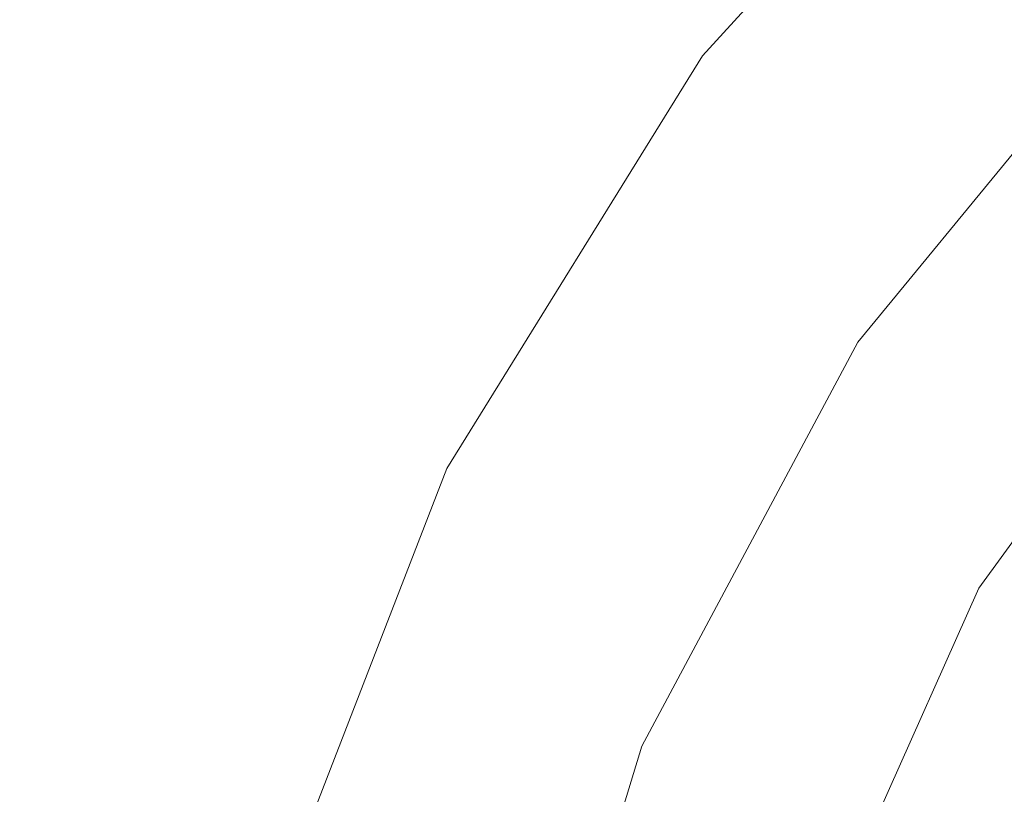
# Model space of a CAD drawing. Units: inches. Extents: x 0 to 204, y 0 to 264.
# Drawn here: x 83 to 88, y 166 to 170 of the extents above; entities that cross this region are included whole.
import ezdxf

# ---------------------------------------------------------------- set-up
doc = ezdxf.new("R2010")
doc.units = ezdxf.units.IN
doc.header["$MEASUREMENT"] = 0
doc.layers.get('0').update_dxf_attribs({"color": 10})

# ---------------------------------------------------------------- blocks, each defined once
blk = doc.blocks.new('POUF-R-3D')
at = {"lineweight": 18}
for points, invisible_edges in [([(-10.5464, 7.9784, 15.4029), (-8.9005, 9.7839, 15.4029), (-10.209, 9.3239, 12.7551)], 14), ([(-10.5464, 7.9784, 15.4029), (-9.4269, 8.8903, 15.9469), (-8.9005, 9.7839, 15.4029)], 3), ([(-8.3015, 8.3203, 16.7538), (-9.7649, 6.5372, 16.7538), (-6.9501, 5.7192, 17.2896)], 14), ([(-9.7649, 6.5372, 16.7538), (-8.3015, 8.3203, 16.7538), (-9.7177, 7.509, 16.554)], 14), ([(-10.5464, 7.9784, 15.4029), (-11.846, 7.3463, 11.6999), (-11.8325, 5.9012, 15.4029)], 3), ([(-11.8325, 5.9012, 15.4029), (-11.0926, 6.9681, 15.7062), (-10.5464, 7.9784, 15.4029)], 3), ([(-7.8555, 7.09, 0.3917), (-9.1575, 5.2979, 0.3917), (-10.3815, 7.1037, 3.7646)], 14), ([(-9.1575, 5.2979, 0.3917), (-7.8555, 7.09, 0.3917), (-8.3591, 6.2175, 0.224)], 14), ([(-10.8522, 4.5029, 16.7538), (-9.7649, 6.5372, 16.7538), (-11.0582, 5.45, 16.5259)], 14), ([(-7.1333, 3.8228, 17.4326), (-9.7649, 6.5372, 16.7538), (-10.8522, 4.5029, 16.7538)], 13), ([(-12.7151, 3.6231, 15.4029), (-11.8325, 5.9012, 15.4029), (-12.8865, 4.9995, 12.755)], 14), ([(-12.7151, 3.6231, 15.4029), (-12.0924, 4.7831, 15.8716), (-11.8325, 5.9012, 15.4029)], 3), ([(-8.3152, 4.0134), (-9.5377, 2.1812), (-8.8127, 4.253), (-7.2132, 5.7673)], 5), ([(-9.1575, 5.2979, 0.3917), (-10.0585, 3.2743, 0.3917), (-12.026, 5.2732, 5.1939)], 14), ([(-10.0585, 3.2743, 0.3917), (-9.1575, 5.2979, 0.3917), (-9.5059, 4.3083, 0.2413)], 14), ([(-11.6797, 3.4152, 16.6097), (-11.5218, 2.2956, 16.7538), (-10.8522, 4.5029, 16.7538)], 13), ([(-8.5639, 2.6035, 17.2973), (-10.8522, 4.5029, 16.7538), (-11.5218, 2.2956, 16.7538)], 13)]:
    blk.add_3dface(points, dxfattribs=dict(at, invisible_edges=invisible_edges))

msp = doc.modelspace()

# ---------------------------------------------------------------- linework, layer by layer
at = {"lineweight": 18, "invisible_edges": 15}
for points in [[(86.98858, 169.06723, 16.55404), (89.56316, 171.51713, 16.56966), (87.91254, 170.52822, 16.36859)], [(88.40476, 169.87849, 16.75381), (89.56316, 171.51713, 16.56966), (86.98858, 169.06723, 16.55404)], [(86.32478, 168.66188, 3.76458), (85.02253, 168.8041, 7.63845), (87.99535, 171.25351, 4.89835)], [(87.99535, 171.25351, 4.89835), (85.02253, 168.8041, 7.63845), (86.20431, 170.77202, 9.66326)], [(88.85077, 168.64823, 0.39166), (86.32478, 168.66188, 3.76458), (87.99535, 171.25351, 4.89835)], [(84.86033, 168.90452, 11.69986), (86.1599, 169.53663, 15.40292), (86.49727, 170.88205, 12.75509)], [(84.86033, 168.90452, 11.69986), (86.49727, 170.88205, 12.75509), (86.20431, 170.77202, 9.66326)], [(86.20431, 170.77202, 9.66326), (85.02253, 168.8041, 7.63845), (84.86033, 168.90452, 11.69986)], [(87.91254, 170.52822, 16.36859), (85.33966, 167.13631, 16.28035), (86.98858, 169.06723, 16.55404)], [(87.91254, 170.52822, 16.36859), (85.78849, 168.42293, 16.02692), (85.33966, 167.13631, 16.28035)], [(87.91254, 170.52822, 16.36859), (87.27938, 170.44851, 15.94685), (85.78849, 168.42293, 16.02692)], [(85.6137, 168.5263, 15.70624), (87.27938, 170.44851, 15.94685), (86.1599, 169.53663, 15.40292)], [(87.27938, 170.44851, 15.94685), (85.6137, 168.5263, 15.70624), (85.78849, 168.42293, 16.02692)], [(85.48361, 169.43996, 0.30244), (85.94611, 169.69609, 0.34418), (85.57504, 169.09008, 0.20319)], [(85.75233, 169.69609, 0.35549), (85.48361, 169.43996, 0.30244), (85.58304, 169.60234, 0.34022)], [(85.94611, 169.69609, 0.34418), (85.48361, 169.43996, 0.30244), (85.75233, 169.69609, 0.35549)], [(85.94611, 169.69609, 0.34418), (85.93518, 168.99633, 0.157), (85.57504, 169.09008, 0.20319)], [(85.62176, 169.48885, 0.12132), (85.85005, 169.70843, 0.375), (85.899, 169.33343, 0.00321)], [(86.21811, 169.34621, 0.23438), (85.94611, 169.69609, 0.34418), (86.11247, 169.60234, 0.3093)], [(86.21811, 169.34621, 0.23438), (86.02603, 169.03252, 0.1614), (85.94611, 169.69609, 0.34418)], [(83.19155, 169.49747, 13.95364), (82.73357, 169.43718, 13.95364), (82.85005, 169.58898, 13.95364), (83.03975, 169.61395, 13.95364)], [(83.03975, 169.61395, 13.95364), (82.91034, 169.61395, 13.95364), (82.75854, 169.49747, 13.95364), (83.19155, 169.49747, 13.95364)], [(82.98237, 169.6208, 14.12068), (82.86286, 169.56355, 14.17764), (83.02098, 169.60557, 14.28271)], [(82.98237, 169.6208, 14.12068), (82.91034, 169.61395, 13.95364), (82.86286, 169.56355, 14.17764)], [(83.02098, 169.60557, 14.28271), (82.86286, 169.56355, 14.17764), (82.91769, 169.51373, 14.34215)], [(83.12605, 169.56355, 14.44083), (83.02098, 169.60557, 14.28271), (82.91769, 169.51373, 14.34215)], [(83.18357, 169.57989, 14.12012), (83.10005, 169.58898, 13.95364), (82.98237, 169.6208, 14.12068)], [(83.18357, 169.57989, 14.12012), (82.98237, 169.6208, 14.12068), (83.02098, 169.60557, 14.28271)], [(83.12605, 169.56355, 14.44083), (83.18301, 169.6208, 14.32132), (83.02098, 169.60557, 14.28271)], [(83.02098, 169.60557, 14.28271), (83.18301, 169.6208, 14.32132), (83.18357, 169.57989, 14.12012)], [(83.12605, 169.56355, 14.44083), (83.35005, 169.61395, 14.39335), (83.18301, 169.6208, 14.32132)], [(83.18357, 169.57989, 14.12012), (83.18301, 169.6208, 14.32132), (83.35005, 169.58898, 14.20364)], [(83.21653, 169.43718, 13.95364), (83.18357, 169.57989, 14.12012), (83.26166, 169.37247, 14.04203)], [(83.18357, 169.57989, 14.12012), (83.35005, 169.43718, 14.08716), (83.26166, 169.37247, 14.04203)], [(82.79827, 169.54925, 13.95364), (82.81828, 169.37247, 14.17872), (82.86286, 169.56355, 14.17764)], [(82.81828, 169.37247, 14.17872), (82.91769, 169.51373, 14.34215), (82.86286, 169.56355, 14.17764)], [(83.12605, 169.56355, 14.44083), (82.91769, 169.51373, 14.34215), (82.90811, 169.37247, 14.39558)], [(83.35005, 169.54925, 14.50542), (83.12605, 169.56355, 14.44083), (83.12497, 169.37247, 14.48541)], [(85.52237, 169.40286, 0.32362), (85.66147, 169.53544, 0.35109), (86.03583, 169.53544, 0.32923)], [(85.52237, 169.40286, 0.32362), (86.03583, 169.53544, 0.32923), (86.02603, 168.90806, 0.1614)], [(82.73357, 169.43718, 13.95364), (83.19155, 169.49747, 13.95364), (83.19155, 169.24747, 13.95364), (82.73357, 169.30777, 13.95364)], [(85.61543, 169.19748, 0.11597), (85.62176, 169.48885, 0.12132), (85.899, 169.33343, 0.00321)], [(86.20682, 169.3155, 0.26021), (86.02603, 168.90806, 0.1614), (86.11247, 169.47788, 0.3093)], [(86.34564, 169.46969, 0.5), (86.54031, 169.45695, 0.34304), (86.1349, 169.33727, 0.39313)], [(86.1349, 169.33727, 0.39313), (86.54031, 169.45695, 0.34304), (86.24736, 169.35896, 0.25587)], [(86.80191, 169.30865, 0.30118), (86.24736, 169.35896, 0.25587), (86.54031, 169.45695, 0.34304)], [(83.03975, 169.13099, 13.95364), (83.22505, 169.37247, 13.95364), (82.72505, 169.37247, 13.95364)], [(82.79827, 169.1957, 13.95364), (82.86286, 169.1814, 14.17764), (82.81828, 169.37247, 14.17872)], [(82.86286, 169.1814, 14.17764), (82.96154, 169.23122, 14.386), (82.90811, 169.37247, 14.39558)], [(83.12497, 169.37247, 14.48541), (82.96154, 169.23122, 14.386), (83.12605, 169.1814, 14.44083)], [(83.12605, 169.1814, 14.44083), (83.35005, 169.1957, 14.50542), (83.12497, 169.37247, 14.48541)], [(83.21653, 169.30777, 13.95364), (83.26166, 169.37247, 14.04203), (83.18357, 169.16505, 14.12012)], [(83.26166, 169.37247, 14.04203), (83.35005, 169.30777, 14.08716), (83.18357, 169.16505, 14.12012)], [(85.899, 169.33343, 0.00321), (85.85005, 168.95843, 0.375), (85.61543, 169.19748, 0.11597)], [(86.16513, 169.1651, 0.18887), (86.02603, 169.03252, 0.1614), (86.21811, 169.34621, 0.23438)], [(86.24736, 169.35896, 0.25587), (86.80191, 169.30865, 0.30118), (86.7385, 169.28884, 0.20114)], [(86.24736, 169.35896, 0.25587), (86.7385, 169.28884, 0.20114), (86.35203, 169.27878, 0.11326)], [(83.03975, 169.13099, 13.95364), (82.91034, 169.13099, 13.95364), (82.73357, 169.30777, 13.95364), (83.19155, 169.24747, 13.95364)], [(85.51672, 169.04064, 0.22673), (85.48361, 169.3155, 0.30244), (86.02603, 168.90806, 0.1614)], [(86.02603, 168.90806, 0.1614), (86.20682, 169.3155, 0.26021), (86.20389, 169.128, 0.21005)], [(86.35174, 169.13963, 0.0402), (86.35203, 169.27878, 0.11326), (86.79455, 169.19427, 0.1762)], [(86.7385, 169.28884, 0.20114), (86.79455, 169.19427, 0.1762), (86.35203, 169.27878, 0.11326)], [(82.86286, 169.1814, 14.17764), (83.02098, 169.13938, 14.28271), (82.96154, 169.23122, 14.386)], [(83.02098, 169.13938, 14.28271), (83.12605, 169.1814, 14.44083), (82.96154, 169.23122, 14.386)], [(82.86286, 169.1814, 14.17764), (82.98237, 169.12414, 14.12068), (83.02098, 169.13938, 14.28271)], [(82.91034, 169.13099, 13.95364), (82.98237, 169.12414, 14.12068), (82.86286, 169.1814, 14.17764)], [(83.02098, 169.13938, 14.28271), (83.18301, 169.12414, 14.32132), (83.12605, 169.1814, 14.44083)], [(83.18301, 169.12414, 14.32132), (83.35005, 169.13099, 14.39335), (83.12605, 169.1814, 14.44083)], [(86.80586, 169.11595, 0.14805), (86.35174, 169.13963, 0.0402), (86.79455, 169.19427, 0.1762)], [(83.02098, 169.13938, 14.28271), (82.98237, 169.12414, 14.12068), (83.18357, 169.16505, 14.12012)], [(83.18357, 169.16505, 14.12012), (82.98237, 169.12414, 14.12068), (83.10005, 169.15597, 13.95364)], [(83.18357, 169.16505, 14.12012), (83.18301, 169.12414, 14.32132), (83.02098, 169.13938, 14.28271)], [(83.18301, 169.12414, 14.32132), (83.18357, 169.16505, 14.12012), (83.35005, 169.15597, 14.20364)], [(86.35174, 169.13963, 0.0402), (86.80586, 169.11595, 0.14805), (86.6411, 169.07036, 0.03585)], [(86.47505, 168.98673), (86.35174, 169.13963, 0.0402), (86.6411, 169.07036, 0.03585)], [(85.33966, 167.13631, 16.28035), (85.64806, 167.00817, 16.52594), (86.98858, 169.06723, 16.55404)], [(85.51672, 169.04064, 0.22673), (86.02603, 168.90806, 0.1614), (85.74139, 168.87187, 0.16831)], [(86.94143, 168.09541, 16.75381), (86.98858, 169.06723, 16.55404), (85.64806, 167.00817, 16.52594)], [(86.35174, 168.83383, 0.0402), (86.47505, 168.98673), (86.6411, 168.9031, 0.03585)], [(83.78834, 166.87065, 9.66326), (84.86033, 168.90452, 11.69986), (85.02253, 168.8041, 7.63845)], [(83.81975, 166.55774, 12.75497), (84.86033, 168.90452, 11.69986), (83.78834, 166.87065, 9.66326)], [(84.86033, 168.90452, 11.69986), (83.81975, 166.55774, 12.75497), (84.87376, 167.45944, 15.40292)], [(86.6411, 168.9031, 0.03585), (86.80586, 168.85751, 0.14805), (86.35174, 168.83383, 0.0402)], [(86.79455, 168.77918, 0.1762), (86.35174, 168.83383, 0.0402), (86.80586, 168.85751, 0.14805)], [(86.35174, 168.83383, 0.0402), (86.79455, 168.77918, 0.1762), (86.35203, 168.69467, 0.11326)], [(83.78834, 166.87065, 9.66326), (85.02253, 168.8041, 7.63845), (84.68033, 166.83136, 5.19395)], [(84.68033, 166.83136, 5.19395), (85.02253, 168.8041, 7.63845), (86.32478, 168.66188, 3.76458)], [(86.79455, 168.77918, 0.1762), (86.7385, 168.68461, 0.20114), (86.35203, 168.69467, 0.11326)], [(86.7385, 168.68461, 0.20114), (86.24736, 168.61449, 0.25587), (86.35203, 168.69467, 0.11326)], [(86.24736, 168.61449, 0.25587), (86.7385, 168.68461, 0.20114), (86.80191, 168.66481, 0.30118)], [(84.68033, 166.83136, 5.19395), (86.32478, 168.66188, 3.76458), (87.54874, 166.85614, 0.39166)], [(86.1349, 168.63618, 0.39313), (86.54031, 168.51651, 0.34304), (86.34564, 168.50377, 0.5)], [(86.24736, 168.61449, 0.25587), (86.54031, 168.51651, 0.34304), (86.1349, 168.63618, 0.39313)], [(86.54031, 168.51651, 0.34304), (86.24736, 168.61449, 0.25587), (86.80191, 168.66481, 0.30118)], [(85.6137, 168.5263, 15.70624), (84.61387, 166.34133, 15.87163), (85.78849, 168.42293, 16.02692)], [(84.61387, 166.34133, 15.87163), (85.6137, 168.5263, 15.70624), (84.87376, 167.45944, 15.40292)], [(85.78849, 168.42293, 16.02692), (84.61387, 166.34133, 15.87163), (85.33966, 167.13631, 16.28035)], [(87.58614, 168.15102, 11.12962), (87.63467, 168.15102, 10.94851), (87.40503, 168.15102, 10.81593), (87.32098, 168.15102, 11.12962)], [(87.58614, 168.15102, 11.12962), (87.32098, 168.15102, 11.12962), (87.45356, 168.15102, 11.18454)], [(89.57303, 165.38103, 17.43264), (89.75617, 167.27741, 17.28959), (86.94143, 168.09541, 16.75381)], [(86.10506, 167.65043, 0.37493), (86.23004, 167.76527, 0.41279), (86.49131, 167.80549, 0.32279)], [(86.23399, 167.69874, 0.25116), (86.10506, 167.65043, 0.37493), (86.49131, 167.80549, 0.32279)], [(86.47505, 167.83823, 0.5), (86.66639, 167.79195, 0.41325), (86.23004, 167.76527, 0.41279)], [(86.49131, 167.80549, 0.32279), (86.23004, 167.76527, 0.41279), (86.66639, 167.79195, 0.41325)], [(86.49131, 167.80549, 0.32279), (86.75949, 167.67665, 0.26641), (86.23399, 167.69874, 0.25116)], [(86.97505, 167.33823, 0.5), (86.66639, 167.79195, 0.41325), (86.90806, 167.58823, 0.5)], [(86.23004, 167.76527, 0.41279), (85.97505, 167.33823, 0.5), (86.04204, 167.58823, 0.5)], [(87.54874, 166.85614, 0.39166), (88.34717, 167.77569, 0.224), (87.20044, 165.86648, 0.24133)], [(87.92868, 166.79649, 0.09993), (87.20044, 165.86648, 0.24133), (88.34717, 167.77569, 0.224)], [(86.75949, 167.67665, 0.26641), (86.47505, 167.66979, 0.12574), (86.23399, 167.69874, 0.25116)], [(87.58614, 167.71336, 7.12962), (87.63467, 167.71336, 6.94851), (87.40503, 167.71336, 6.81593), (87.32098, 167.71336, 7.12962)], [(87.58614, 167.71336, 7.12962), (87.32098, 167.71336, 7.12962), (87.45356, 167.71336, 7.18454)], [(86.71611, 167.5418, 0.11212), (86.19061, 167.52933, 0.13589), (86.47505, 167.66979, 0.12574)], [(86.47505, 167.45789, 0.01453), (86.19061, 167.52933, 0.13589), (86.71611, 167.5418, 0.11212)], [(86.47505, 167.45789, 0.01453), (86.71611, 167.33823, 0.06195), (86.19061, 167.33823, 0.08879)], [(86.04204, 167.08823, 0.5), (85.97505, 167.33823, 0.5), (86.23004, 166.91119, 0.41279)], [(86.47505, 167.21857, 0.01453), (86.19061, 167.33823, 0.08879), (86.71611, 167.33823, 0.06195)], [(86.66639, 166.88451, 0.41325), (86.97505, 167.33823, 0.5), (86.90806, 167.08823, 0.5)], [(86.47505, 167.21857, 0.01453), (86.71611, 167.13465, 0.11212), (86.19061, 167.14713, 0.13589)], [(86.47505, 167.00667, 0.12574), (86.19061, 167.14713, 0.13589), (86.71611, 167.13465, 0.11212)], [(84.61387, 166.34133, 15.87163), (84.23196, 164.31778, 16.16591), (85.33966, 167.13631, 16.28035)], [(85.33966, 167.13631, 16.28035), (84.23196, 164.31778, 16.16591), (84.71205, 165.08416, 16.41059)], [(84.71205, 165.08416, 16.41059), (85.64806, 167.00817, 16.52594), (85.33966, 167.13631, 16.28035)], [(85.64806, 167.00817, 16.52594), (84.71205, 165.08416, 16.41059), (85.02662, 164.97337, 16.60971)], [(85.64806, 167.00817, 16.52594), (85.02662, 164.97337, 16.60971), (85.85407, 166.06111, 16.75381)], [(86.10506, 167.02603, 0.37493), (86.23399, 166.97772, 0.25116), (86.49131, 166.87097, 0.32279)], [(86.49131, 166.87097, 0.32279), (86.23004, 166.91119, 0.41279), (86.10506, 167.02603, 0.37493)], [(86.47505, 167.00667, 0.12574), (86.75949, 166.99981, 0.26641), (86.23399, 166.97772, 0.25116)], [(86.75949, 166.99981, 0.26641), (86.49131, 166.87097, 0.32279), (86.23399, 166.97772, 0.25116)], [(86.23004, 166.91119, 0.41279), (86.49131, 166.87097, 0.32279), (86.66639, 166.88451, 0.41325)], [(86.23004, 166.91119, 0.41279), (86.66639, 166.88451, 0.41325), (86.47505, 166.83823, 0.5)], [(82.99682, 164.12445, 9.33073), (83.78834, 166.87065, 9.66326), (84.68033, 166.83136, 5.19395)], [(83.07414, 164.09459, 12.4142), (83.78834, 166.87065, 9.66326), (82.99682, 164.12445, 9.33073)], [(83.07414, 164.09459, 12.4142), (83.81975, 166.55774, 12.75497), (83.78834, 166.87065, 9.66326)], [(84.68033, 166.83136, 5.19395), (84.11729, 164.23806, 4.47603), (82.99682, 164.12445, 9.33073)], [(86.64776, 164.83251, 0.39166), (84.11729, 164.23806, 4.47603), (84.68033, 166.83136, 5.19395)], [(86.89449, 166.74762, 0.10313), (86.70253, 166.79046, 0.12048), (86.84888, 166.79568, 0.18709)], [(86.70253, 166.78656, 0.26393), (86.8695, 166.76531, 0.35045), (86.84888, 166.79568, 0.18709)], [(86.70253, 166.76714, 0.07744), (86.70253, 166.59593, 0.00101), (86.70253, 166.46975, 0.06936), (86.70253, 166.43018, 0.15799)], [(86.70253, 166.7254, 0.3393), (86.81065, 166.68703, 0.40051), (86.8695, 166.76531, 0.35045)], [(86.72505, 166.43423, 0.13897), (86.72505, 166.79646, 0.13897), (86.72505, 166.74793, 0.32008), (86.72505, 166.45296, 0.28125)], [(86.88224, 166.69844, 0.50845), (86.8695, 166.76531, 0.35045), (86.81065, 166.68703, 0.40051)], [(86.89449, 166.74762, 0.10313), (86.84888, 166.79568, 0.18709), (86.98422, 166.7739, 0.23832)], [(86.8695, 166.76531, 0.35045), (86.98422, 166.7739, 0.23832), (86.84888, 166.79568, 0.18709)], [(86.9662, 166.747, 0.51211), (86.98422, 166.7739, 0.23832), (86.8695, 166.76531, 0.35045)], [(86.89449, 166.74762, 0.10313), (86.98422, 166.7739, 0.23832), (87.04216, 166.71248, 0.18482)], [(86.98422, 166.7739, 0.23832), (87.06314, 166.74773, 0.50751), (87.11143, 166.71559, 0.31145)], [(87.04216, 166.71248, 0.18482), (86.98422, 166.7739, 0.23832), (87.11143, 166.71559, 0.31145)], [(87.02823, 165.00787, 0.12825), (87.20044, 165.86648, 0.24133), (87.92868, 166.79649, 0.09993)], [(87.92868, 166.79649, 0.09993), (87.18981, 164.79737, 0.03664), (87.02823, 165.00787, 0.12825)], [(88.18545, 166.78219, 0.02199), (87.18981, 164.79737, 0.03664), (87.92868, 166.79649, 0.09993)], [(87.18981, 164.79737, 0.03664), (88.18545, 166.78219, 0.02199), (87.89357, 165.81122)], [(86.55624, 166.73292, 0.1875), (86.40914, 166.61875, 0.31838), (86.5439, 166.68433, 0.33948)], [(86.5439, 166.68433, 0.03552), (86.40914, 166.61875, 0.05662), (86.55624, 166.73292, 0.1875)], [(86.5439, 166.68433, 0.33948), (86.72505, 166.74793, 0.32008), (86.55624, 166.73292, 0.1875)], [(86.72505, 166.74793, 0.05492), (86.5439, 166.68433, 0.03552), (86.55624, 166.73292, 0.1875)], [(86.70253, 166.73349, 0.0419), (86.89449, 166.74762, 0.10313), (86.87243, 166.63415, 0.06949)], [(86.72505, 166.45296, 0.28125), (86.72505, 166.74793, 0.32008), (86.72505, 166.56682, 0.36861)], [(86.89449, 166.74762, 0.10313), (87.04216, 166.71248, 0.18482), (87.0475, 166.62313, 0.13868)], [(87.12588, 166.59613, 0.30805), (87.04216, 166.71248, 0.18482), (87.11143, 166.71559, 0.31145)], [(87.12588, 166.59613, 0.30805), (87.11143, 166.71559, 0.31145), (87.17686, 166.66232, 0.48837)], [(86.47362, 166.55427, 0.36999), (86.5439, 166.68433, 0.33948), (86.40914, 166.61875, 0.31838)], [(86.47362, 166.55427, 0.00501), (86.40914, 166.61875, 0.05662), (86.5439, 166.68433, 0.03552)], [(86.5439, 166.68433, 0.33948), (86.47362, 166.55427, 0.36999), (86.72505, 166.61534, 0.375)], [(86.72505, 166.61534), (86.47362, 166.55427, 0.00501), (86.5439, 166.68433, 0.03552)], [(86.81065, 166.68703, 0.40051), (86.70253, 166.63476, 0.37399), (86.78877, 166.5804, 0.40675)], [(86.83377, 166.61507, 0.49752), (86.81065, 166.68703, 0.40051), (86.78877, 166.5804, 0.40675)], [(86.34356, 166.48399, 0.33948), (86.40914, 166.61875, 0.31838), (86.29497, 166.47165, 0.1875)], [(86.29497, 166.47165, 0.1875), (86.40914, 166.61875, 0.05662), (86.34356, 166.48399, 0.03552)], [(86.40914, 166.61875, 0.31838), (86.34356, 166.48399, 0.33948), (86.47362, 166.55427, 0.36999)], [(86.47362, 166.55427, 0.00501), (86.34356, 166.48399, 0.03552), (86.40914, 166.61875, 0.05662)], [(86.89449, 166.51585, 0.06618), (86.70253, 166.54832, 0.01239), (86.87243, 166.63415, 0.06949)], [(86.89449, 166.51585, 0.06618), (87.0475, 166.62313, 0.13868), (87.04216, 166.52385, 0.15475)], [(83.81975, 166.55774, 12.75497), (83.07414, 164.09459, 12.4142), (83.9912, 165.18129, 15.40292)], [(86.47362, 166.55427, 0.36999), (86.34356, 166.48399, 0.33948), (86.41255, 166.30284, 0.375)], [(86.34356, 166.48399, 0.03552), (86.47362, 166.55427, 0.00501), (86.41255, 166.30284)], [(86.5063, 166.30284, 0.34988), (86.58622, 166.44167, 0.33468), (86.47362, 166.55427, 0.36999)], [(86.58622, 166.44167, 0.33468), (86.72505, 166.52159, 0.34988), (86.47362, 166.55427, 0.36999)], [(86.5063, 166.30284, 0.02512), (86.47362, 166.55427, 0.00501), (86.58622, 166.44167, 0.04032)], [(86.72505, 166.52159, 0.02512), (86.58622, 166.44167, 0.04032), (86.47362, 166.55427, 0.00501)], [(86.78877, 166.5804, 0.40675), (86.70253, 166.53891, 0.35871), (86.81065, 166.48099, 0.36767)], [(86.83377, 166.51922, 0.48224), (86.78877, 166.5804, 0.40675), (86.81065, 166.48099, 0.36767)], [(87.12588, 166.59613, 0.30805), (87.11143, 166.48153, 0.27414), (87.04216, 166.52385, 0.15475)], [(87.17686, 166.47716, 0.45885), (87.11143, 166.48153, 0.27414), (87.12588, 166.59613, 0.30805)], [(86.70253, 166.46975, 0.06936), (86.89449, 166.51585, 0.06618), (86.84888, 166.44407, 0.13104)], [(86.98422, 166.44885, 0.18651), (86.84888, 166.44407, 0.13104), (86.89449, 166.51585, 0.06618)], [(86.89449, 166.51585, 0.06618), (87.04216, 166.52385, 0.15475), (86.98422, 166.44885, 0.18651)], [(87.04216, 166.52385, 0.15475), (87.11143, 166.48153, 0.27414), (86.98422, 166.44885, 0.18651)], [(86.27997, 166.30284, 0.32008), (86.34356, 166.48399, 0.33948), (86.29497, 166.47165, 0.1875)], [(86.27997, 166.30284, 0.05492), (86.29497, 166.47165, 0.1875), (86.34356, 166.48399, 0.03552)], [(86.81065, 166.48099, 0.36767), (86.70253, 166.46355, 0.29756), (86.8695, 166.42215, 0.29576)], [(86.88224, 166.43658, 0.46671), (86.81065, 166.48099, 0.36767), (86.8695, 166.42215, 0.29576)], [(86.98422, 166.44885, 0.18651), (87.11143, 166.48153, 0.27414), (87.06314, 166.39003, 0.4505)], [(86.58622, 166.44167, 0.33468), (86.59366, 166.30284, 0.23603), (86.63666, 166.39123, 0.1875)], [(86.63666, 166.39123, 0.1875), (86.72505, 166.43423, 0.23603), (86.58622, 166.44167, 0.33468)], [(86.58622, 166.44167, 0.04032), (86.63666, 166.39123, 0.1875), (86.59366, 166.30284, 0.13897)], [(86.72505, 166.43423, 0.13897), (86.63666, 166.39123, 0.1875), (86.58622, 166.44167, 0.04032)], [(86.70253, 166.42885, 0.20692), (86.84888, 166.44407, 0.13104), (86.8695, 166.42215, 0.29576)], [(86.84888, 166.44407, 0.13104), (86.98422, 166.44885, 0.18651), (86.8695, 166.42215, 0.29576)], [(86.9662, 166.38929, 0.45509), (86.8695, 166.42215, 0.29576), (86.98422, 166.44885, 0.18651)], [(84.23196, 164.31778, 16.16591), (84.61387, 166.34133, 15.87163), (83.90228, 163.89594, 15.85142)], [(83.9912, 165.18129, 15.40292), (83.90228, 163.89594, 15.85142), (84.61387, 166.34133, 15.87163)], [(88.14243, 164.16171, 17.29732), (89.57303, 165.38103, 17.43264), (85.85407, 166.06111, 16.75381)], [(86.52662, 163.76177, 0.22468), (87.20044, 165.86648, 0.24133), (87.02823, 165.00787, 0.12825)], [(87.20044, 165.86648, 0.24133), (86.52662, 163.76177, 0.22468), (86.64776, 164.83251, 0.39166)]]:
    msp.add_3dface(points, dxfattribs=at)

# ---------------------------------------------------------------- block references
msp.add_blockref('POUF-R-3D', (96.70629, 161.5582))

doc.saveas('drawing.dxf')
